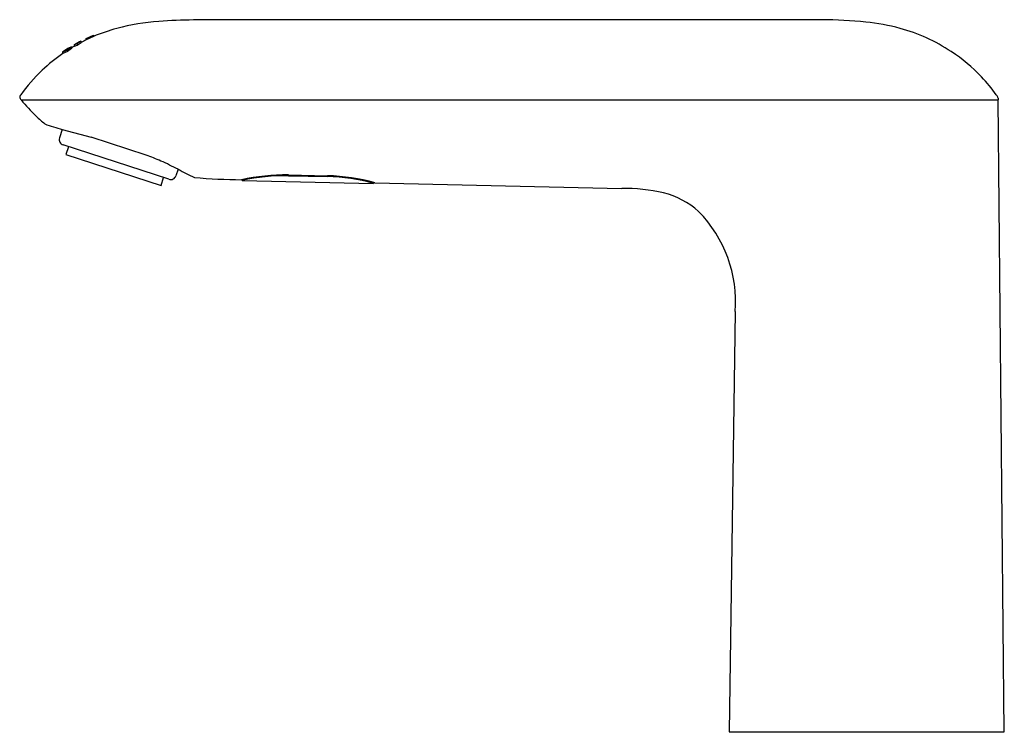
# Model space of a CAD drawing. Extents: x 4367.6 to 4374.57, y 230.12 to 235.16.
import ezdxf

# ---------------------------------------------------------------- set-up
doc = ezdxf.new("R2010")
doc.units = 0
doc.header["$LTSCALE"] = 0.64311
doc.layers.get('0').update_dxf_attribs({"color": 255, "linetype": 'CONTINUOUS'})
doc.layers.get('DEFPOINTS').update_dxf_attribs({"linetype": 'CONTINUOUS'})
doc.styles.get("Standard").update_dxf_attribs({"font": 'txt', "width": 0.8})

msp = doc.modelspace()

# ---------------------------------------------------------------- linework, layer by layer
for p, q in [((4373.2776, 235.1633), (4369.0765, 235.1631)), ((4368.0714, 235.032), (4368.1226, 235.0553)), ((4368.1226, 235.0446), (4368.0714, 235.021)), ((4368.1226, 235.0553), (4368.1226, 235.0446)), ((4367.9895, 234.9889), (4368.025, 235.0086)), ((4367.9895, 234.9889), (4368.0065, 234.9959)), ((4367.9895, 234.9775), (4367.9895, 234.9889)), ((4367.9895, 234.9775), (4368.0065, 234.9846)), ((4368.0358, 235.013), (4368.0065, 234.9959)), ((4368.0065, 234.9846), (4368.0358, 235.0019)), ((4368.0065, 234.9959), (4368.0065, 234.9846)), ((4368.025, 235.0086), (4368.0358, 235.013)), ((4368.0358, 235.0019), (4368.0358, 235.013)), ((4368.0714, 235.021), (4368.0714, 235.032)), ((4367.9419, 234.96), (4367.9061, 234.9363)), ((4367.9061, 234.9363), (4367.9382, 234.9503)), ((4367.9382, 234.9385), (4367.9061, 234.9244)), ((4367.9061, 234.9244), (4367.9061, 234.9363)), ((4367.9382, 234.9503), (4367.9675, 234.9709)), ((4367.9675, 234.9595), (4367.9382, 234.9385)), ((4367.9382, 234.9385), (4367.9382, 234.9503)), ((4367.9675, 234.9709), (4367.9419, 234.96)), ((4367.9675, 234.9709), (4367.9675, 234.9595)), ((4367.6106, 234.5955), (4374.5247, 234.5955)), ((4374.5691, 230.121), (4374.5247, 234.5956)), ((4367.9022, 234.3868), (4367.8826, 234.3265)), ((4367.9022, 234.3868), (4368.1063, 234.3315)), ((4368.4967, 234.2056), (4368.1063, 234.3315)), ((4368.6567, 234.0335), (4367.9079, 234.2769)), ((4367.9453, 234.2647), (4367.9271, 234.2086)), ((4367.9271, 234.2086), (4368.601, 233.9895)), ((4368.7213, 234.1048), (4368.7063, 234.0588)), ((4368.601, 233.9895), (4368.6193, 234.0457)), ((4369.176, 234.0312), (4369.176, 234.0255)), ((4369.176, 234.0255), (4370.1051, 234.0045)), ((4369.5027, 234.0643), (4369.7783, 234.0587)), ((4369.5027, 234.0583), (4369.7783, 234.0527)), ((4370.1051, 234.0113), (4370.1051, 234.0045)), ((4370.1152, 234.0085), (4371.8616, 233.9688)), ((4372.6643, 233.0963), (4372.6207, 230.121)), ((4372.6207, 230.121), (4374.5691, 230.121))]:
    msp.add_line(p, q)
for centre, radius, start, end in [((4368.7126, 233.4769), 1.6801, 94.36468, 104.60123), ((4368.9626, 229.2238), 5.9403, 88.90138, 93.64673), ((4373.2551, 231.7694), 3.394, 84.35431, 89.61993), ((4373.4227, 233.5511), 1.6044, 75.24731, 84.05152), ((4368.6018, 233.934), 1.2099, 104.97976, 113.33366), ((4373.5087, 233.9102), 1.2352, 56.3157, 74.86307), ((4368.6228, 233.8898), 1.2587, 120.20983, 121.37915), ((4368.6183, 233.9007), 1.247, 116.01466, 117.85214), ((4368.6173, 233.8961), 1.2503, 124.67261, 133.33008), ((4373.5063, 233.901), 1.2443, 43.57541, 56.45813), ((4368.5564, 233.9594), 1.1625, 133.28588, 144.68956), ((4373.5816, 233.9736), 1.1397, 35.23072, 43.54164), ((4367.6486, 234.6019), 0.0503, 144.18557, 157.95769), ((4374.3264, 234.4963), 0.2298, 31.51397, 35.90693), ((4367.6175, 234.6143), 0.0168, 157.36129, 211.30094), ((4367.6568, 234.6379), 0.0627, 211.06996, 222.40187), ((4368.7748, 235.5795), 1.5243, 220.20121, 226.06456), ((4374.5091, 234.608), 0.0157, 359.67039, 32.46487), ((4375.0051, 234.6019), 0.4804, 179.28776, 180.75209), ((4368.5869, 235.3745), 1.2463, 225.74209, 229.56545), ((4368.1912, 235.518), 1.1675, 249.30433, 255.66922), ((4367.92, 234.3143), 0.0394, 161.9941, 252.01606), ((4367.726, 232.1881), 2.1596, 66.13292, 69.09304), ((4367.6593, 232.0481), 2.3147, 62.68909, 66.02417), ((4372.2675, 240.9474), 7.7069, 242.60395, 243.57267), ((4368.6689, 234.0709), 0.0394, 251.97214, 341.9941), ((4369.2813, 239.877), 5.848, 265.64731, 268.91309), ((4369.488, 232.5815), 1.4829, 89.43037, 102.36781), ((4369.4856, 232.585), 1.4735, 89.33417, 102.13122), ((4369.7452, 232.6813), 1.3778, 74.41906, 88.62131), ((4369.741, 232.6703), 1.383, 74.73684, 88.45455), ((4371.8788, 232.7159), 1.253, 77.12027, 90.78706), ((4372.0224, 233.3861), 0.5678, 47.52885, 76.17257), ((4371.7622, 233.1687), 0.9049, 355.41363, 44.67219)]:
    msp.add_arc(centre, radius, start, end)

# ---------------------------------------------------------------- texts
at = {"layer": 'DEFPOINTS'}
for tag, p, s in [('TRADENAME', (4373.5949, 230.1182), 'KUMIN'), ('MODELNUMBER', (4373.595, 230.1198), 'K-18658T-BS5'), ('PRODUCT', (4373.595, 230.1165), 'BATHROOM SINK FAUCET')]:
    msp.add_attdef(tag, p, s, height=0.001, dxfattribs=at)

doc.saveas('drawing.dxf')
